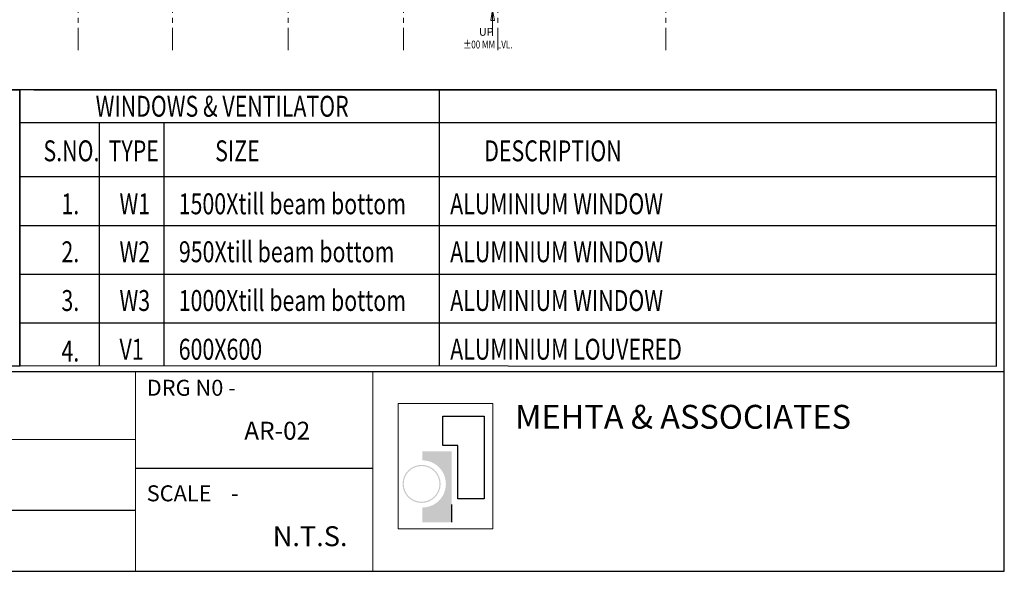
# Model space of a CAD drawing. Units: millimetres. Extents: x 1770745 to 828167769, y -386553116 to -688315.
# Drawn here: x 1833679 to 1852448, y -719644 to -709129 of the extents above; entities that cross this region are included whole.
import ezdxf

# ---------------------------------------------------------------- set-up
doc = ezdxf.new("R2010")
doc.units = ezdxf.units.MM
doc.header["$MEASUREMENT"] = 0
doc.linetypes.add('CENTER2', pattern=[1.125, 0.75, -0.125, 0.125, -0.125])
doc.layers.add('CENTER LINE', color=253, linetype='CENTER2', lineweight=18)
doc.layers.add('TEXT', color=7, linetype='Continuous', lineweight=20)
for name, color, linetype in [('TEMPLATE', 7, 'Continuous'), ('TITAL', 7, 'Continuous'), ('TITEL', 7, 'Continuous')]:
    doc.layers.add(name, color=color, linetype=linetype)
doc.styles.add('gajraj', font='calibri.ttf', dxfattribs={"width": 0.75})
doc.styles.add('TITAL2', font='calibri.ttf')
doc.styles.add('TITALBOLD', font='txt')
doc.dimstyles.new('SHIFT', dxfattribs={"dimtxt": 200, "dimasz": 75, "dimexe": 0, "dimexo": 80, "dimgap": 0.09, "dimtad": 0, "dimdec": 0, "dimzin": 0, "dimdsep": 46, "dimtxsty": 'gajraj', "dimblk": 'OBLIQUE', "dimcen": 0.09, "dimclrd": 256, "dimclre": 256, "dimclrt": 256, "dimadec": 0, "dimazin": 0, "dimtfac": 1, "dimtdec": 0, "dimtix": 1, "dimtofl": 0, "dimtmove": 2, "dimatfit": 3, "dimfxl": 0, "dimtolj": 1, "dimtzin": 0, "dimlwd": -1, "dimlwe": -1, "dimarcsym": 0})

# ---------------------------------------------------------------- blocks, each defined once
blk = doc.blocks.new('_Oblique')
at = {"color": 0, "linetype": 'ByBlock', "lineweight": -2}
blk.add_line((-0.5, -0.5), (0.5, 0.5), dxfattribs=at)
blk = doc.blocks.new('A$C7E201FDC')
at = {"layer": 'CENTER LINE', "ltscale": 750}
for p, q in [((17750, 2475.372127577313), (17750, -18200.7139887542)), ((19550, 2475.372127577313), (19550, -18200.7139887542)), ((21749.99999999977, 2475.372127577313), (21749.99999999977, -18200.7139887542)), ((23949.99999999977, 2475.372127577313), (23949.99999999977, -18200.7139887542)), ((25749.99999999977, 2475.372127577313), (25749.99999999977, -18200.7139887542)), ((28949.68200483802, 2475.372127577313), (28949.68200483802, -18200.7139887542))]:
    blk.add_line(p, q, dxfattribs=at)
blk = doc.blocks.new('A$C688C7971')
at = {"layer": 'TEXT', "style": 'gajraj', "width": 0.75}
blk.add_text('%%P00 MM LVL.', height=150, dxfattribs=at).set_placement((25089.8594150031, -18170.24993377505))
at = {"layer": 'TEXT', "insert": (25528.07151396666, -17975.25333041127), "char_height": 150, "width": 1157.142857142858, "attachment_point": 8, "style": 'gajraj'}
blk.add_mtext('UP', dxfattribs=at)
at = {"layer": 'TEXT'}
blk.add_leader([(25650.7928217859, -17435.23200571269), (25650.7928217859, -17931.41434864956)], dimstyle='SHIFT', override={"dimasz": 200, "dimldrblk": 'ClosedBlank', "dimfxl": 0, "dimfxlon": 1}, dxfattribs=at)

msp = doc.modelspace()

# ---------------------------------------------------------------- hatches: boundary and pattern name
at = {"layer": 'TITEL'}
h = msp.add_hatch(color=0, dxfattribs=at)
edge = h.paths.add_edge_path()
edge.add_line((1841915.589345376, -717359.7701320902), (1841353.179743355, -717359.7701320902))
edge.add_line((1841353.17974335, -717359.7701320902), (1841353.17974335, -717528.4930126962))
edge.add_ellipse((1841353.17974335, -717978.4206943115), major_axis=(318.1469147146727, 318.1469147146702), ratio=0.9999999999999973, start_angle=-134.9999999999999, end_angle=45.00000000000091, ccw=False)
edge.add_line((1841353.17974335, -718428.3483759337), (1841353.17974335, -718709.5531769501))
edge.add_line((1841353.17974335, -718709.5531769448), (1841915.58934537, -718709.5531769448))
edge.add_line((1841915.589345376, -718709.5531769448), (1841915.589345376, -717359.770132091))
h = msp.add_hatch(color=0, dxfattribs=at)
edge = h.paths.add_edge_path()
edge.add_ellipse((1841339.810780092, -717977.5316778782), major_axis=(256.7858929260824, 256.7858929260813), ratio=1, start_angle=315, end_angle=494.9999999999999)
edge.add_ellipse((1841339.810780092, -717977.5316778782), major_axis=(256.7858929260824, 256.7858929260813), ratio=1, start_angle=135, end_angle=315)
edge = h.paths.add_edge_path(flags=16)
edge.add_ellipse((1841339.810780092, -717977.5316778782), major_axis=(-240.318661315592, 240.3186613155909), ratio=1, start_angle=45.000000000000114, end_angle=225.0000000000001, ccw=False)
edge.add_ellipse((1841339.810780092, -717977.5316778782), major_axis=(-240.318661315592, 240.3186613155909), ratio=1, start_angle=225, end_angle=404.99999999999994, ccw=False)

# ---------------------------------------------------------------- linework, layer by layer
at = {"layer": 'TEMPLATE', "color": 7}
for p, q in [((1852447.791152473, -719643.7648968203), (1852447.791152473, -688314.6648309742)), ((1808139.492487921, -719643.7648968203), (1852447.791152473, -719643.7648968203))]:
    msp.add_line(p, q, dxfattribs=at)
at = {"layer": 'TITAL'}
for p, q in [((1852296.276007137, -710463.8057622601, 8.286285957957998e-09), (1833678.777541613, -710463.8054776757, 8.286285957957998e-09)), ((1833678.777541613, -710463.8054776757, 8.286285957957998e-09), (1833678.911855449, -715718.2642743739, 8.286285957957998e-09)), ((1833949.650433104, -710463.8054865161, 8.472543058297497e-09), (1852296.276007137, -710463.8057622601, 8.472543058297497e-09)), ((1841674.815577219, -710463.8056026229, 7.366782085048871e-09), (1841674.876335616, -715730.2673602703, 7.906488816728127e-09)), ((1852296.276007137, -715730.2674306732, 8.286285957957998e-09), (1852296.276007137, -710463.8057622601, 8.286285957957998e-09)), ((1833666.389276515, -711089.1280976125, 5.804489858851934e-09), (1852283.845392516, -711089.1286621812, 5.804489858851934e-09)), ((1835193.78268182, -711089.1281439303, 5.804489858851934e-09), (1835193.836225961, -715730.2673173114, 1.455849450372273e-09)), ((1836426.291648556, -711089.1281813057, 7.073263321910267e-09), (1836426.345074654, -715720.0356245007, 8.003128257358833e-09)), ((1833678.819891135, -712120.5507858915, 5.708480155626129e-09), (1852296.276007137, -712120.5513504602, 5.708480155626129e-09)), ((1833678.843636973, -713049.5059168377, 5.708480155626129e-09), (1852296.276007137, -713049.506481406, 5.708480155626129e-09)), ((1833678.86738281, -713978.4610477841, 4.326447536931615e-09), (1852296.276007137, -713978.461612351, 4.326447536931615e-09)), ((1833678.891128648, -714907.4161787305, 2.9444149182371e-09), (1852296.276007137, -714907.4167432984, 2.9444149182371e-09)), ((1808139.492487921, -715836.3713159715), (1852447.791152473, -715836.3718761596, 1.567764623396567e-09)), ((1833678.911855449, -715718.2642743739, 8.286285957957998e-09), (1852296.276007137, -715730.2674306732, 8.286285957957998e-09)), ((1833949.650433104, -715836.3713178879, 1.562383466901418e-09), (1852296.276007137, -715836.3718742434, 1.562383466901418e-09)), ((1840412.993632091, -717686.8672745319, -1.711347603465077e-05), (1835883.570716286, -717686.9152024973, -1.466519389854532e-05)), ((1835883.570716286, -718487.069011069, -1.711347603465077e-05), (1808291.007634533, -718487.4037319638))]:
    msp.add_line(p, q, dxfattribs=at)
for points, const_width in [([(1821627.939413117, -710463.8050843818), (1833678.721911914, -710463.8050843818)], 31.32516687653581), ([(1821627.411617539, -715730.2672280469), (1833678.807000688, -715730.2672280459), (1833678.781577199, -710463.8050843818), (1821627.879775117, -710463.8050843818), (1821627.905198606, -715730.2672280469)], 21.96613724433497)]:
    msp.add_lwpolyline(points, dxfattribs=dict(at, const_width=const_width))
at = {"layer": 'TITEL', "lineweight": 15}
for p, q in [((1835883.570716286, -715836.3713765333, -1.711347603465077e-05), (1835883.570716286, -719643.7648968203, -1.711347603465077e-05)), ((1835883.570716286, -715836.3713765333, -1.711347603465077e-05), (1835883.570716286, -719643.7648968203, -1.711347603465077e-05)), ((1840412.993632091, -715836.3715138866, -1.711347603465077e-05), (1840412.993632091, -719643.7648968203, -1.711347603465077e-05)), ((1840412.993632091, -715836.3715138866, -1.711347603465077e-05), (1840412.993632091, -719643.7648968203, -1.711347603465077e-05)), ((1842695.07573098, -716448.0220990337), (1840893.62220746, -716448.0220990337)), ((1840893.62220746, -716448.0220990337), (1840893.62220746, -718836.0653699083)), ((1842695.07573098, -718836.0653699083), (1842695.07573098, -716448.0220990337)), ((1835883.570716286, -717132.7820378267, -1.711347603465077e-05), (1808139.492487921, -717133.1185967271, 9.397686803982899e-08)), ((1840893.62220746, -718836.0653699083), (1842695.07573098, -718836.0653699083))]:
    msp.add_line(p, q, dxfattribs=at)
at = {"layer": 'TITEL', "color": 0}
for p, q in [((1841746.866464754, -717247.2882116957), (1841746.866464754, -716684.8786096682)), ((1841746.866464754, -716684.8786096682), (1842534.239907599, -716684.8786096682)), ((1842534.239907599, -716684.8786096682), (1842534.239907599, -718259.6254953286)), ((1842028.071265772, -717247.2882116957), (1841746.866464754, -717247.2882116957)), ((1842028.071265772, -718259.6254953286), (1842028.071265772, -717247.2882116957)), ((1842534.239907599, -718259.6254953286), (1842028.071265772, -718259.6254953286)), ((1841915.589345373, -718709.5531769445, -1.711267623481681e-05), (1841915.589345373, -718372.4758959771, -1.711267623481681e-05))]:
    msp.add_line(p, q, dxfattribs=at)

# ---------------------------------------------------------------- block references
for name in ['A$C7E201FDC', 'A$C688C7971']:
    msp.add_blockref(name, (1817043.672880027, -691506.7298638743))

# ---------------------------------------------------------------- texts
at = {"layer": 'TITAL', "style": 'gajraj', "width": 0.75}
for s, p in [('WINDOWS & VENTILATOR', (1835126.614639707, -710978.0908707273, 5.708480155626129e-09)), ('S.NO.', (1834131.856911767, -711828.090113763, 5.708480155626129e-09)), ('TYPE', (1835373.632211755, -711828.090113763, 5.708480155626129e-09)), ('SIZE', (1837405.054716271, -711828.090113763, 5.708480155626129e-09)), ('DESCRIPTION', (1842533.142781095, -711828.090113763, 5.708480155626129e-09)), ('1.', (1834474.335398925, -712837.9268515694, 5.708480155626129e-09)), ('W1', (1835581.098667933, -712837.9268515694, 5.708480155626129e-09)), ('1500Xtill beam bottom', (1836709.278418856, -712837.9268515694, 5.708480155626129e-09)), ('ALUMINIUM WINDOW', (1841885.192006797, -712837.9268515694, 5.708480155626129e-09)), ('2.', (1834474.335398925, -713752.1933371597, 5.708480155626129e-09)), ('W2', (1835581.098662038, -713752.1933371612, 5.708480155626112e-09)), ('950Xtill beam bottom', (1836713.188744761, -713752.1933371612, 5.708480155626112e-09)), ('ALUMINIUM WINDOW', (1841885.533409171, -713752.1933371612, 5.708480155626112e-09)), ('3.', (1834474.335378643, -714681.148468105, 4.326447536931615e-09)), ('W3', (1835581.098628727, -714681.148187496, 7.090513941679457e-09)), ('1000Xtill beam bottom', (1836709.619787913, -714681.148187496, 7.090513941679457e-09)), ('ALUMINIUM WINDOW', (1841885.533379695, -714681.148187496, 7.090513941679457e-09)), ('4.', (1834474.335398925, -715646.0730565238, 5.96800737107491e-09)), ('V1', (1835581.098628256, -715610.1033184418, 5.708481322984943e-09)), ('600X600', (1836709.619787442, -715610.1033184418, 5.708481322984943e-09))]:
    msp.add_text(s, height=398.4276766717502, dxfattribs=at).set_placement(p)
at = {"layer": 'TITAL', "color": 1, "style": 'gajraj', "width": 0.75}
msp.add_text('ALUMINIUM LOUVERED', height=398.4276766717502, dxfattribs=at).set_placement((1841885.533375387, -715610.1033184418, 5.708481322984943e-09))
at = {"layer": 'TITEL'}
for s, height, style, p in [('DRG N0 -', 304.7909590511086, 'TITAL2', (1836099.972913228, -716297.5270396259, -1.711347603465077e-05)), ('MEHTA & ASSOCIATES', 454.4431023167242, 'TITALBOLD', (1843121.652458993, -716925.3815631059, -1.711347603465077e-05)), ('SCALE    -', 304.7909590511086, 'TITAL2', (1836099.972913228, -718309.704913468, -1.711347603465078e-05))]:
    msp.add_text(s, height=height, dxfattribs=dict(at, style=style)).set_placement(p)
at = {"layer": 'TITEL', "lineweight": -3, "style": 'TITAL2'}
for s, height, p in [('AR-02', 341.5887326738603, (1837959.324913137, -717134.7320477341)), ('N.T.S.', 379.759646336659, (1838502.255173737, -719164.5678174885, -1.711347603465077e-05))]:
    msp.add_text(s, height=height, dxfattribs=at).set_placement(p)

doc.saveas('drawing.dxf')
